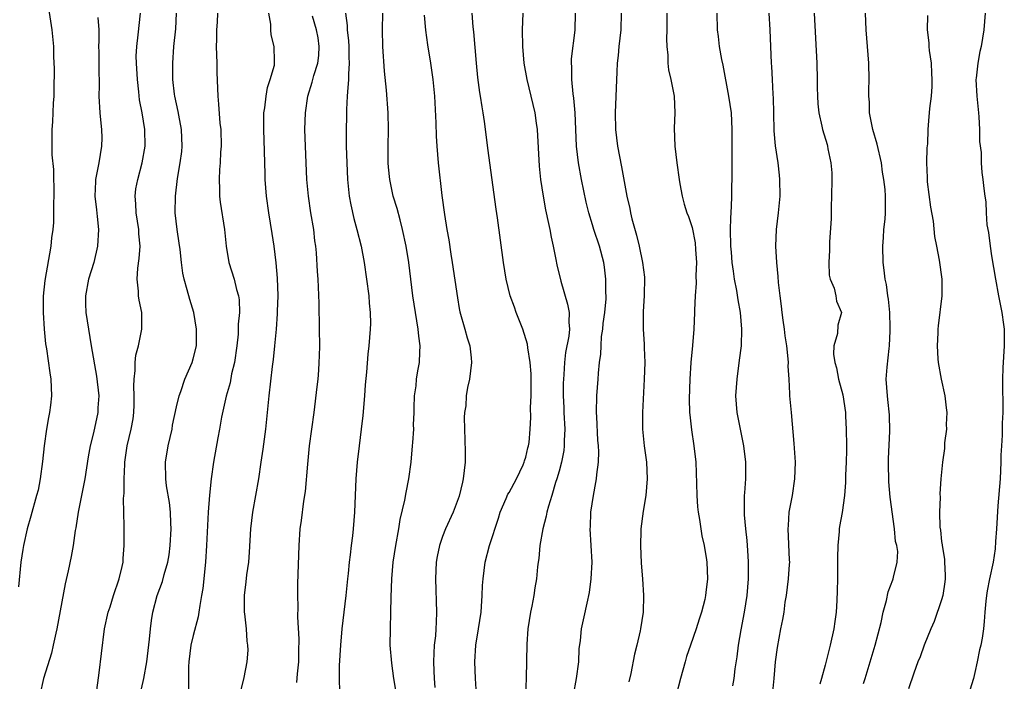
# Model space of a CAD drawing. Units: inches. Extents: x 2637000 to 2640000, y 1509000 to 1512000.
# Drawn here: x 2638510 to 2638629, y 1509695 to 1509774 of the extents above; entities that cross this region are included whole.
import ezdxf

# ---------------------------------------------------------------- set-up
doc = ezdxf.new("R2010")
doc.units = ezdxf.units.IN
doc.header["$MEASUREMENT"] = 0
doc.layers.add('LD26371509_2ft', color=61, linetype='Continuous')

msp = doc.modelspace()

# ---------------------------------------------------------------- linework, layer by layer
at = {"layer": 'LD26371509_2ft'}
for points, elevation in [([(2638513.6, 1509775.6), (2638513.99, 1509773), (2638514.21, 1509771), (2638514.21, 1509769.79), (2638514.29, 1509768.29), (2638514.23, 1509765.77), (2638514.23, 1509765), (2638514.16, 1509764.16), (2638514.09, 1509761.91), (2638514, 1509761), (2638514.02, 1509757.98), (2638514.19, 1509756.19), (2638514.23, 1509753), (2638514.2, 1509752.2), (2638514.21, 1509751), (2638514.19, 1509749.81), (2638514.11, 1509749), (2638513.97, 1509747.97), (2638513.89, 1509747), (2638513.15, 1509742.85), (2638512.97, 1509740.97), (2638512.96, 1509739), (2638513.08, 1509737), (2638513.25, 1509735.25), (2638513.35, 1509734.65), (2638513.76, 1509731.76), (2638513.9, 1509731), (2638513.98, 1509729), (2638513.86, 1509727.86), (2638513.73, 1509727), (2638513.61, 1509726.39), (2638513.38, 1509725), (2638513.1, 1509723), (2638512.89, 1509721.11), (2638512.62, 1509719), (2638512.35, 1509717.65), (2638512.18, 1509717), (2638511.46, 1509714.54), (2638511.04, 1509713), (2638510.59, 1509711), (2638510.53, 1509710.53), (2638510.28, 1509709), (2638509.98, 1509706.02)], 9690), ([(2638519.53, 1509774.47), (2638519.64, 1509773), (2638519.66, 1509771.66), (2638519.63, 1509771), (2638519.66, 1509770.34), (2638519.67, 1509769), (2638519.65, 1509767.65), (2638519.7, 1509767), (2638519.71, 1509766.29), (2638519.66, 1509765), (2638519.76, 1509763), (2638519.84, 1509762.16), (2638519.98, 1509761), (2638520, 1509760), (2638519.98, 1509759), (2638519.64, 1509757), (2638519.27, 1509755), (2638519.25, 1509754.75), (2638519.19, 1509753), (2638519.36, 1509751.36), (2638519.47, 1509750.53), (2638519.62, 1509749), (2638519.51, 1509747), (2638519.04, 1509745), (2638518.43, 1509743), (2638518.05, 1509741), (2638518.06, 1509740.06), (2638518.1, 1509739), (2638518.72, 1509735), (2638519.37, 1509731.37), (2638519.64, 1509729), (2638519.55, 1509727.55), (2638519.54, 1509727), (2638519, 1509724.53), (2638518.6, 1509723), (2638518.36, 1509721.64), (2638517.99, 1509719), (2638517.58, 1509717), (2638517.16, 1509715), (2638516.88, 1509713.12), (2638516.82, 1509712.82), (2638516.58, 1509711), (2638516.33, 1509709.67), (2638515.95, 1509707.95), (2638515.59, 1509706.41), (2638514.6, 1509701), (2638514.48, 1509700.48), (2638514.18, 1509699), (2638513.96, 1509698.04), (2638513.02, 1509695.02), (2638512.55, 1509693)], 9688), ([(2638519.32, 1509693), (2638519.71, 1509695.71), (2638519.97, 1509698.03), (2638520.35, 1509701), (2638520.78, 1509703), (2638521, 1509703.62), (2638521.43, 1509705), (2638522.11, 1509707), (2638522.47, 1509708.47), (2638522.57, 1509709), (2638522.58, 1509709.42), (2638522.71, 1509711), (2638522.69, 1509713), (2638522.71, 1509713.29), (2638522.64, 1509716.64), (2638522.7, 1509717.3), (2638522.69, 1509719), (2638522.77, 1509720.77), (2638522.79, 1509721), (2638523.08, 1509723), (2638523.55, 1509725), (2638523.77, 1509726.23), (2638523.87, 1509727), (2638523.9, 1509727.9), (2638523.92, 1509729), (2638523.86, 1509730.14), (2638523.9, 1509731), (2638524.04, 1509732.04), (2638524.03, 1509733), (2638524.12, 1509733.88), (2638524.42, 1509735), (2638524.8, 1509736.8), (2638524.82, 1509737), (2638524.82, 1509739), (2638524.51, 1509740.51), (2638524.44, 1509741), (2638524.43, 1509741.57), (2638524.25, 1509743), (2638524.33, 1509744.33), (2638524.52, 1509745.48), (2638524.62, 1509747), (2638524.48, 1509748.48), (2638524.48, 1509749), (2638524.13, 1509751), (2638524.09, 1509752.09), (2638524.01, 1509753), (2638524.12, 1509753.88), (2638524.33, 1509755), (2638524.86, 1509757), (2638525.21, 1509759), (2638525.19, 1509761), (2638524.88, 1509763), (2638524.56, 1509764.56), (2638524.48, 1509765.52), (2638524.29, 1509767), (2638524.17, 1509769), (2638524.16, 1509769.84), (2638524.21, 1509771), (2638524.4, 1509772.4), (2638524.65, 1509775)], 9686), ([(2638524.51, 1509692.51), (2638525.05, 1509695), (2638525.42, 1509697), (2638525.75, 1509699.75), (2638525.85, 1509701), (2638526, 1509702), (2638526.13, 1509703), (2638526.66, 1509705), (2638527.31, 1509706.69), (2638527.51, 1509707.51), (2638527.96, 1509709), (2638528.11, 1509709.89), (2638528.24, 1509711), (2638528.34, 1509713), (2638528.31, 1509713.69), (2638528.29, 1509715), (2638528.16, 1509716.16), (2638527.81, 1509718.19), (2638527.7, 1509719), (2638527.67, 1509721), (2638528.01, 1509723), (2638528.46, 1509725), (2638528.53, 1509725.47), (2638529, 1509727.65), (2638529.33, 1509729), (2638529.53, 1509729.53), (2638530.01, 1509731), (2638530.87, 1509733), (2638531, 1509733.44), (2638531.38, 1509735), (2638531.41, 1509737), (2638531.06, 1509739), (2638530.58, 1509740.58), (2638530.27, 1509741.73), (2638529.9, 1509743), (2638529.75, 1509743.75), (2638529.59, 1509745), (2638529.43, 1509746.57), (2638529.33, 1509747.33), (2638529.06, 1509749), (2638528.84, 1509751), (2638528.86, 1509753), (2638529.1, 1509755.1), (2638529.43, 1509757), (2638529.62, 1509758.38), (2638529.69, 1509759), (2638529.61, 1509761), (2638529.26, 1509762.74), (2638529.19, 1509763.19), (2638528.8, 1509765), (2638528.76, 1509765.24), (2638528.57, 1509767), (2638528.56, 1509768.56), (2638528.54, 1509769), (2638528.69, 1509771), (2638528.91, 1509773.09), (2638529.01, 1509775)], 9684), ([(2638533.94, 1509775), (2638533.9, 1509773.9), (2638533.82, 1509773), (2638533.81, 1509771.81), (2638533.78, 1509771), (2638533.83, 1509769), (2638533.85, 1509767.85), (2638533.95, 1509765), (2638534.05, 1509764.05), (2638534.22, 1509761.78), (2638534.32, 1509761), (2638534.36, 1509759), (2638534.3, 1509758.3), (2638534.24, 1509757), (2638534.18, 1509756.18), (2638534.12, 1509755), (2638534.17, 1509753.83), (2638534.18, 1509753), (2638534.26, 1509752.26), (2638534.76, 1509749), (2638534.97, 1509747), (2638535.3, 1509745), (2638535.92, 1509743), (2638536.21, 1509741.79), (2638536.46, 1509741), (2638536.54, 1509740.54), (2638536.58, 1509739), (2638536.41, 1509737.59), (2638536.43, 1509737), (2638536.4, 1509736.4), (2638536.23, 1509735), (2638535.96, 1509733), (2638535.62, 1509731.62), (2638535.44, 1509730.56), (2638534.97, 1509728.97), (2638534.41, 1509726.41), (2638534.17, 1509725), (2638533.96, 1509723.96), (2638533.45, 1509721), (2638533.17, 1509719), (2638532.95, 1509717.05), (2638532.8, 1509715), (2638532.62, 1509711), (2638532.47, 1509709), (2638532.15, 1509705.85), (2638532.02, 1509705), (2638531.8, 1509703.8), (2638531.7, 1509703), (2638531.59, 1509702.41), (2638531, 1509700.16), (2638530.72, 1509699), (2638530.47, 1509697), (2638530.44, 1509696.44), (2638530.42, 1509695), (2638530.44, 1509693.56)], 9682), ([(2638536.69, 1509693.31), (2638537.12, 1509695.12), (2638537.49, 1509697), (2638537.6, 1509698.4), (2638537.59, 1509699), (2638537.48, 1509699.48), (2638537.4, 1509701), (2638537.22, 1509702.78), (2638537.18, 1509703), (2638537.16, 1509705), (2638537.38, 1509706.62), (2638537.46, 1509707.46), (2638537.69, 1509709), (2638537.79, 1509710.21), (2638537.94, 1509713), (2638538.17, 1509715), (2638538.88, 1509719), (2638539.19, 1509721), (2638539.42, 1509722.58), (2638539.72, 1509725), (2638540.13, 1509729), (2638540.52, 1509732.52), (2638540.64, 1509733.36), (2638540.82, 1509735), (2638541.02, 1509737), (2638541.15, 1509738.85), (2638541.15, 1509739.15), (2638541.2, 1509741), (2638541.14, 1509743.14), (2638540.98, 1509744.98), (2638540.72, 1509747), (2638540.5, 1509748.5), (2638540.09, 1509751), (2638539.81, 1509753), (2638539.67, 1509755), (2638539.65, 1509755.65), (2638539.58, 1509758.42), (2638539.49, 1509761), (2638539.51, 1509763), (2638539.62, 1509763.62), (2638539.77, 1509765), (2638539.93, 1509766.07), (2638540.27, 1509767), (2638540.76, 1509768.76), (2638540.78, 1509769), (2638540.76, 1509769.24), (2638540.75, 1509771), (2638540.37, 1509772.37), (2638540.32, 1509773), (2638540.35, 1509773.65), (2638540.11, 1509775)], 9680), ([(2638543.48, 1509694.52), (2638543.56, 1509695.56), (2638543.71, 1509697), (2638543.71, 1509698.29), (2638543.75, 1509699.75), (2638543.57, 1509702.43), (2638543.62, 1509703.62), (2638543.58, 1509705), (2638543.6, 1509706.4), (2638543.73, 1509711), (2638543.87, 1509713), (2638544.01, 1509713.99), (2638544.31, 1509716.31), (2638544.49, 1509717.51), (2638544.77, 1509720.77), (2638544.99, 1509723), (2638545.25, 1509725), (2638545.53, 1509727), (2638545.92, 1509730.08), (2638546.02, 1509731), (2638546.09, 1509732.09), (2638546.17, 1509733), (2638546.2, 1509733.8), (2638546.22, 1509735), (2638546.21, 1509737), (2638546.15, 1509740.15), (2638546.01, 1509743), (2638545.95, 1509743.95), (2638545.83, 1509746.17), (2638545.75, 1509747), (2638545.64, 1509747.64), (2638545.49, 1509749), (2638545.15, 1509751), (2638544.85, 1509753), (2638544.68, 1509755), (2638544.5, 1509759), (2638544.44, 1509761), (2638544.49, 1509763), (2638544.78, 1509765), (2638545.31, 1509766.69), (2638545.49, 1509767.49), (2638545.97, 1509769), (2638546.09, 1509769.91), (2638546.16, 1509771), (2638546.01, 1509772.01), (2638545.84, 1509773), (2638545.36, 1509774.64)], 9678), ([(2638549.31, 1509775), (2638549.51, 1509773.51), (2638549.53, 1509773), (2638549.67, 1509771.67), (2638549.7, 1509771), (2638549.72, 1509769.72), (2638549.76, 1509769), (2638549.66, 1509767.66), (2638549.67, 1509767), (2638549.54, 1509765.54), (2638549.53, 1509765), (2638549.43, 1509763.43), (2638549.42, 1509762.58), (2638549.38, 1509761), (2638549.4, 1509759), (2638549.47, 1509757), (2638549.57, 1509755), (2638549.76, 1509753), (2638549.94, 1509751.94), (2638550.3, 1509750.3), (2638550.68, 1509749), (2638551.19, 1509747), (2638551.57, 1509745), (2638551.86, 1509743), (2638552.11, 1509741), (2638552.15, 1509740.15), (2638552.27, 1509739), (2638552.31, 1509737.69), (2638552.29, 1509737), (2638552.13, 1509735), (2638551.99, 1509734.01), (2638551.85, 1509731.85), (2638551.69, 1509730.31), (2638551.6, 1509729), (2638551.39, 1509726.61), (2638551.21, 1509725), (2638550.96, 1509723), (2638550.72, 1509721), (2638550.57, 1509719), (2638550.41, 1509715), (2638550.24, 1509713), (2638550.15, 1509712.15), (2638549.99, 1509711), (2638549.87, 1509709.87), (2638549.75, 1509709), (2638549.63, 1509707.63), (2638549.55, 1509707), (2638549.36, 1509705), (2638548.87, 1509701), (2638548.7, 1509699), (2638548.57, 1509696.57), (2638548.54, 1509695), (2638548.6, 1509693.4)], 9676), ([(2638555.81, 1509691), (2638555.14, 1509695), (2638554.87, 1509696.87), (2638554.7, 1509699), (2638554.72, 1509701), (2638554.78, 1509703), (2638554.8, 1509704.8), (2638554.88, 1509707), (2638555.05, 1509709), (2638555.35, 1509711), (2638555.71, 1509713), (2638555.88, 1509714.12), (2638556.46, 1509716.46), (2638556.61, 1509717.39), (2638556.95, 1509719), (2638557.21, 1509721), (2638557.38, 1509723), (2638557.4, 1509723.4), (2638557.52, 1509725), (2638557.51, 1509725.51), (2638557.58, 1509727), (2638557.57, 1509727.56), (2638557.63, 1509729), (2638557.8, 1509730.2), (2638557.86, 1509731), (2638558.01, 1509732.01), (2638558.2, 1509733), (2638558.24, 1509734.24), (2638558.3, 1509735), (2638558.15, 1509736.15), (2638558.06, 1509737), (2638557.72, 1509739), (2638557.43, 1509741), (2638556.95, 1509745), (2638556.63, 1509747), (2638556.19, 1509749), (2638555.87, 1509750.13), (2638555.51, 1509751.51), (2638555.05, 1509753), (2638554.63, 1509755), (2638554.48, 1509756.48), (2638554.44, 1509757), (2638554.43, 1509759), (2638554.48, 1509761), (2638554.46, 1509763), (2638554.26, 1509765.74), (2638554.02, 1509768.02), (2638553.8, 1509771), (2638553.77, 1509773), (2638553.81, 1509775)], 9674), ([(2638558.76, 1509774.76), (2638558.95, 1509772.95), (2638559.19, 1509771.19), (2638559.54, 1509769), (2638559.83, 1509767), (2638560.03, 1509765), (2638560.19, 1509761.81), (2638560.21, 1509760.21), (2638560.29, 1509759), (2638560.47, 1509757), (2638560.92, 1509753.08), (2638561.22, 1509750.78), (2638561.5, 1509749), (2638561.74, 1509747.74), (2638561.98, 1509746.02), (2638562.15, 1509745), (2638562.77, 1509740.77), (2638563, 1509739.47), (2638563.08, 1509739.08), (2638563.67, 1509737), (2638563.95, 1509735.95), (2638564.27, 1509735), (2638564.44, 1509733.56), (2638564.48, 1509733), (2638564.23, 1509731), (2638563.99, 1509730.01), (2638563.83, 1509729), (2638563.78, 1509727.78), (2638563.64, 1509727), (2638563.6, 1509726.4), (2638563.72, 1509722.28), (2638563.69, 1509721), (2638563.47, 1509719), (2638563.37, 1509718.63), (2638563, 1509716.94), (2638562.28, 1509715), (2638561.36, 1509713), (2638561, 1509712.09), (2638560.6, 1509711), (2638560.32, 1509709.68), (2638560.22, 1509709), (2638560.15, 1509707), (2638560.27, 1509703), (2638560.21, 1509701.79), (2638560.19, 1509701), (2638560.12, 1509700.12), (2638559.99, 1509699), (2638559.93, 1509698.07), (2638559.88, 1509697), (2638559.95, 1509695.95), (2638559.98, 1509695), (2638560.07, 1509693.93)], 9672), ([(2638565.08, 1509693.08), (2638564.93, 1509695), (2638564.86, 1509697), (2638565, 1509699), (2638565.32, 1509701), (2638565.61, 1509703), (2638565.67, 1509703.67), (2638565.76, 1509705), (2638565.8, 1509706.2), (2638565.87, 1509707), (2638566.01, 1509708.01), (2638566.13, 1509709), (2638566.64, 1509711), (2638567.71, 1509714.29), (2638567.93, 1509715), (2638568.65, 1509716.65), (2638568.85, 1509717.15), (2638569, 1509717.38), (2638569.87, 1509719), (2638570.68, 1509720.68), (2638570.81, 1509721), (2638570.83, 1509721.17), (2638571, 1509721.62), (2638571.26, 1509722.74), (2638571.34, 1509723), (2638571.39, 1509723.39), (2638571.54, 1509725), (2638571.61, 1509726.39), (2638571.57, 1509727.57), (2638571.64, 1509729), (2638571.66, 1509730.34), (2638571.63, 1509731.63), (2638571.53, 1509733), (2638571.25, 1509734.75), (2638571.21, 1509735.21), (2638570.64, 1509737), (2638570.38, 1509737.62), (2638569.84, 1509739), (2638569.63, 1509739.63), (2638569.12, 1509741), (2638568.63, 1509743), (2638568.31, 1509745), (2638567.6, 1509750.4), (2638567.44, 1509751.44), (2638566.66, 1509757), (2638566.48, 1509758.48), (2638566.02, 1509761.98), (2638565.87, 1509763), (2638565.73, 1509763.73), (2638565.56, 1509765), (2638565.47, 1509765.47), (2638565.24, 1509767.24), (2638565.05, 1509769), (2638564.74, 1509772.74), (2638564.67, 1509773.33), (2638564.56, 1509775)], 9670), ([(2638570.62, 1509775), (2638570.57, 1509773), (2638570.6, 1509771), (2638570.77, 1509769), (2638571.12, 1509767), (2638572.07, 1509763), (2638572.24, 1509761.76), (2638572.37, 1509761), (2638572.6, 1509756.6), (2638572.77, 1509755), (2638573.08, 1509753), (2638573.37, 1509751.37), (2638573.71, 1509749.71), (2638573.87, 1509749), (2638574.05, 1509748.05), (2638574.29, 1509747), (2638574.62, 1509745.38), (2638574.74, 1509744.74), (2638575.22, 1509742.78), (2638576.02, 1509740.02), (2638576.21, 1509739), (2638576.17, 1509737.83), (2638576.25, 1509737), (2638576.18, 1509736.18), (2638575.79, 1509734.21), (2638575.66, 1509733), (2638575.57, 1509731.57), (2638575.51, 1509731), (2638575.49, 1509730.51), (2638575.49, 1509729), (2638575.57, 1509727.57), (2638575.58, 1509727), (2638575.7, 1509725), (2638575.63, 1509723.63), (2638575.63, 1509723), (2638575.57, 1509722.43), (2638575.27, 1509721), (2638575, 1509719.95), (2638574.73, 1509719), (2638574.58, 1509718.58), (2638574.14, 1509717), (2638573.73, 1509715.73), (2638573.54, 1509715), (2638573.46, 1509714.54), (2638573.03, 1509713), (2638572.68, 1509711), (2638572.57, 1509709.43), (2638572.49, 1509709), (2638572.41, 1509708.42), (2638572.29, 1509707), (2638572.09, 1509705.91), (2638571.95, 1509705), (2638571.71, 1509703.71), (2638571.55, 1509703), (2638571.26, 1509701), (2638571.14, 1509699.14), (2638571.04, 1509695.04), (2638570.87, 1509690.87)], 9668), ([(2638576.75, 1509693), (2638577.11, 1509695), (2638577.36, 1509697), (2638577.42, 1509698.58), (2638577.56, 1509699.56), (2638577.7, 1509701), (2638577.95, 1509702.05), (2638578.44, 1509704.44), (2638578.59, 1509705), (2638578.66, 1509705.34), (2638578.87, 1509707), (2638578.96, 1509709), (2638578.87, 1509711), (2638578.74, 1509713), (2638578.76, 1509713.24), (2638578.83, 1509715), (2638579.13, 1509717), (2638579.43, 1509718.57), (2638579.49, 1509719), (2638579.52, 1509719.52), (2638579.72, 1509721), (2638579.76, 1509722.24), (2638579.72, 1509723), (2638579.66, 1509723.66), (2638579.52, 1509726.48), (2638579.51, 1509727), (2638579.55, 1509729), (2638579.69, 1509731), (2638579.72, 1509731.72), (2638579.86, 1509733), (2638580.02, 1509733.98), (2638580.04, 1509735), (2638580.11, 1509736.11), (2638580.24, 1509737), (2638580.31, 1509737.69), (2638580.48, 1509739), (2638580.65, 1509740.65), (2638580.65, 1509741), (2638580.62, 1509741.38), (2638580.61, 1509743), (2638580.44, 1509744.44), (2638580.36, 1509745), (2638579.85, 1509747), (2638579.17, 1509749), (2638579, 1509749.53), (2638578.56, 1509751), (2638578.26, 1509752.26), (2638577.69, 1509755), (2638577.32, 1509757), (2638577.09, 1509759), (2638576.93, 1509763), (2638576.78, 1509764.78), (2638576.69, 1509765.31), (2638576.53, 1509767), (2638576.53, 1509768.53), (2638576.49, 1509769), (2638576.51, 1509769.49), (2638576.94, 1509772.94), (2638576.96, 1509775)], 9666), ([(2638582.47, 1509775), (2638582.41, 1509773), (2638582.2, 1509771), (2638582.11, 1509769.89), (2638582, 1509769), (2638581.93, 1509767.93), (2638581.76, 1509763), (2638581.78, 1509761), (2638582.02, 1509759), (2638582.51, 1509756.51), (2638583.15, 1509753), (2638583.5, 1509751.5), (2638583.58, 1509751), (2638583.75, 1509750.25), (2638584.3, 1509748.3), (2638584.63, 1509747), (2638585.04, 1509745), (2638585.25, 1509743.25), (2638585.22, 1509741), (2638585.11, 1509739.11), (2638585.09, 1509737), (2638585.21, 1509735.21), (2638585.22, 1509734.78), (2638585.3, 1509733), (2638585.23, 1509731), (2638585.01, 1509727), (2638585.03, 1509725), (2638585.24, 1509723), (2638585.51, 1509721), (2638585.61, 1509719), (2638585.44, 1509717), (2638585.12, 1509715.12), (2638584.83, 1509713), (2638584.82, 1509712.82), (2638584.78, 1509711), (2638584.87, 1509708.87), (2638585.01, 1509707), (2638585.14, 1509705), (2638585.1, 1509703), (2638584.79, 1509701), (2638584.74, 1509700.74), (2638584.34, 1509699), (2638584.08, 1509697.92), (2638583.63, 1509695.63), (2638583.4, 1509694.6)], 9664), ([(2638587.94, 1509775), (2638587.96, 1509774.04), (2638587.96, 1509773), (2638587.91, 1509771.91), (2638587.96, 1509771), (2638588.07, 1509769.93), (2638588.07, 1509769), (2638588.17, 1509768.17), (2638588.45, 1509767), (2638588.84, 1509765), (2638588.92, 1509763), (2638588.84, 1509761.16), (2638588.91, 1509759), (2638589.14, 1509757), (2638589.42, 1509755), (2638589.53, 1509754.47), (2638589.78, 1509753), (2638590.04, 1509752.04), (2638590.36, 1509751), (2638590.55, 1509750.55), (2638591, 1509749.22), (2638591.37, 1509747.37), (2638591.4, 1509746.6), (2638591.51, 1509745), (2638591.44, 1509743.44), (2638591.48, 1509742.52), (2638591.35, 1509741), (2638591.29, 1509739.29), (2638591.3, 1509739), (2638591.22, 1509737), (2638591.06, 1509735.06), (2638590.86, 1509733), (2638590.72, 1509731), (2638590.65, 1509728.65), (2638590.7, 1509727), (2638590.71, 1509726.71), (2638590.91, 1509724.91), (2638591.21, 1509723), (2638591.45, 1509721), (2638591.54, 1509718.46), (2638591.56, 1509717), (2638591.65, 1509715.65), (2638591.72, 1509715), (2638591.88, 1509714.13), (2638592.03, 1509713), (2638592.17, 1509712.17), (2638592.43, 1509711), (2638592.74, 1509709.26), (2638592.78, 1509709), (2638592.86, 1509707), (2638592.64, 1509705.36), (2638592.62, 1509705), (2638592.52, 1509704.52), (2638592.13, 1509703), (2638591.85, 1509702.15), (2638591.5, 1509701), (2638590.8, 1509699), (2638590.34, 1509697.66), (2638590.14, 1509697), (2638589.58, 1509695), (2638589.07, 1509693)], 9662), ([(2638595.89, 1509694.11), (2638596.04, 1509695), (2638596.16, 1509696.16), (2638596.4, 1509697.6), (2638596.56, 1509699), (2638596.88, 1509700.88), (2638597.28, 1509703), (2638597.6, 1509705), (2638597.78, 1509707), (2638597.78, 1509707.79), (2638597.77, 1509709), (2638597.75, 1509709.75), (2638597.64, 1509711), (2638597.61, 1509711.61), (2638597.45, 1509713), (2638597.3, 1509714.7), (2638597.29, 1509715), (2638597.31, 1509715.32), (2638597.3, 1509717), (2638597.34, 1509717.34), (2638597.45, 1509719), (2638597.47, 1509721), (2638597.23, 1509723), (2638596.8, 1509725), (2638596.42, 1509727), (2638596.27, 1509729), (2638596.4, 1509731), (2638596.71, 1509733.29), (2638596.92, 1509735), (2638596.98, 1509737), (2638596.8, 1509739), (2638596.52, 1509740.52), (2638596.36, 1509741.64), (2638596.11, 1509743), (2638595.96, 1509743.96), (2638595.82, 1509745), (2638595.73, 1509746.27), (2638595.65, 1509747), (2638595.62, 1509749), (2638595.64, 1509750.36), (2638595.75, 1509751.75), (2638595.78, 1509753), (2638595.77, 1509754.23), (2638595.82, 1509755), (2638595.8, 1509759), (2638595.83, 1509761), (2638595.73, 1509763), (2638595.43, 1509765), (2638594.73, 1509768.73), (2638594.57, 1509769.43), (2638594.29, 1509771), (2638594.17, 1509772.17), (2638594.03, 1509773), (2638594, 1509775)], 9660), ([(2638600.66, 1509693), (2638600.87, 1509695), (2638601.04, 1509697), (2638601.26, 1509698.74), (2638601.68, 1509701), (2638601.9, 1509702.1), (2638602.05, 1509703), (2638602.2, 1509704.2), (2638602.34, 1509705), (2638602.59, 1509707), (2638602.71, 1509708.71), (2638602.73, 1509709), (2638602.72, 1509709.28), (2638602.56, 1509713), (2638602.58, 1509713.42), (2638602.68, 1509715), (2638603.05, 1509717), (2638603.36, 1509719), (2638603.41, 1509721), (2638603.3, 1509722.7), (2638603.28, 1509723.28), (2638602.93, 1509727), (2638602.76, 1509729), (2638602.76, 1509729.23), (2638602.67, 1509731), (2638602.55, 1509732.55), (2638602.57, 1509733), (2638602.55, 1509733.45), (2638602.37, 1509735), (2638602.19, 1509736.19), (2638602.09, 1509737), (2638601.93, 1509738.07), (2638601.81, 1509739), (2638601.76, 1509739.76), (2638601.57, 1509741), (2638601.37, 1509742.63), (2638601.35, 1509743.35), (2638601.19, 1509745), (2638601.08, 1509747), (2638601.16, 1509749), (2638601.4, 1509751), (2638601.58, 1509753), (2638601.56, 1509755), (2638601.5, 1509755.5), (2638601.35, 1509757), (2638601.04, 1509759.04), (2638600.86, 1509760.86), (2638600.81, 1509763), (2638600.79, 1509764.79), (2638600.74, 1509765.26), (2638600.66, 1509767), (2638600.57, 1509768.57), (2638600.53, 1509769), (2638600.45, 1509771), (2638600.4, 1509773), (2638600.27, 1509775)], 9658), ([(2638605.69, 1509775), (2638606, 1509769), (2638606.04, 1509767), (2638606.04, 1509766.04), (2638606.06, 1509765), (2638606.11, 1509764.11), (2638606.23, 1509763), (2638606.59, 1509761.41), (2638606.68, 1509761), (2638607.22, 1509759.22), (2638607.28, 1509759), (2638607.33, 1509758.67), (2638607.68, 1509757), (2638607.79, 1509755.79), (2638607.8, 1509755), (2638607.77, 1509753), (2638607.7, 1509751.7), (2638607.72, 1509750.28), (2638607.51, 1509747.51), (2638607.51, 1509746.49), (2638607.43, 1509745), (2638607.49, 1509743.5), (2638607.61, 1509743), (2638608.06, 1509741.94), (2638608.28, 1509741), (2638608.36, 1509740.36), (2638608.94, 1509739), (2638608.53, 1509737.47), (2638608.48, 1509736.48), (2638608.05, 1509735), (2638607.99, 1509734.01), (2638608.14, 1509733), (2638608.34, 1509732.34), (2638608.6, 1509731), (2638609.12, 1509729.12), (2638609.42, 1509727), (2638609.45, 1509726.55), (2638609.51, 1509725), (2638609.54, 1509723), (2638609.54, 1509722.46), (2638609.51, 1509721), (2638609.44, 1509719.44), (2638609.42, 1509718.58), (2638609.3, 1509717), (2638609.03, 1509714.97), (2638608.73, 1509713.27), (2638608.69, 1509713), (2638608.69, 1509712.69), (2638608.52, 1509711), (2638608.48, 1509709.52), (2638608.49, 1509709), (2638608.49, 1509707), (2638608.45, 1509705.55), (2638608.4, 1509704.4), (2638608.3, 1509703), (2638608.15, 1509701.85), (2638608.05, 1509701), (2638607.6, 1509699), (2638607, 1509696.6), (2638606.55, 1509695), (2638606.34, 1509694.34)], 9656), ([(2638611.6, 1509694.4), (2638611.8, 1509695), (2638612.42, 1509697), (2638613, 1509699), (2638613.73, 1509701.73), (2638613.98, 1509703), (2638614.37, 1509704.37), (2638614.56, 1509705.44), (2638615.12, 1509706.88), (2638615.19, 1509707), (2638615.21, 1509707.21), (2638615.67, 1509709), (2638615.73, 1509710.27), (2638615.6, 1509711), (2638615.47, 1509711.47), (2638615.34, 1509713), (2638614.8, 1509716.8), (2638614.65, 1509718.65), (2638614.63, 1509719), (2638614.59, 1509720.59), (2638614.6, 1509721.4), (2638614.76, 1509724.76), (2638614.71, 1509726.71), (2638614.54, 1509728.54), (2638614.47, 1509729), (2638614.34, 1509731), (2638614.44, 1509732.44), (2638614.67, 1509734.67), (2638614.74, 1509735), (2638614.8, 1509736.8), (2638614.83, 1509737), (2638614.83, 1509737.17), (2638614.75, 1509739), (2638614.6, 1509740.6), (2638614.52, 1509741), (2638614.37, 1509742.37), (2638614.19, 1509743), (2638614.1, 1509744.1), (2638613.95, 1509745), (2638613.91, 1509747), (2638614.01, 1509748.01), (2638614.05, 1509749), (2638614.22, 1509750.22), (2638614.25, 1509751), (2638614.24, 1509753), (2638614.2, 1509753.8), (2638614.04, 1509755), (2638613.88, 1509755.88), (2638613.76, 1509757), (2638613.25, 1509759.25), (2638612.73, 1509761), (2638612.34, 1509763), (2638612.31, 1509764.31), (2638612.26, 1509765), (2638612.25, 1509765.75), (2638612.29, 1509767), (2638612.23, 1509769), (2638611.94, 1509773), (2638611.83, 1509775)], 9654), ([(2638619.3, 1509774.7), (2638619.25, 1509773), (2638619.44, 1509771.44), (2638619.45, 1509771), (2638619.49, 1509770.51), (2638619.72, 1509769), (2638619.78, 1509767.78), (2638619.84, 1509767), (2638619.84, 1509766.16), (2638619.73, 1509765), (2638619.54, 1509763.54), (2638619.51, 1509763), (2638619.45, 1509762.55), (2638619.35, 1509761), (2638619.28, 1509759.28), (2638619.2, 1509758.8), (2638619.17, 1509757), (2638619.26, 1509755.25), (2638619.25, 1509755), (2638619.27, 1509754.73), (2638619.67, 1509751.67), (2638620, 1509750), (2638620.13, 1509748.13), (2638620.39, 1509747), (2638620.71, 1509745.29), (2638621.03, 1509743), (2638621.04, 1509741), (2638620.58, 1509737.42), (2638620.55, 1509737), (2638620.56, 1509736.56), (2638620.48, 1509735), (2638620.55, 1509733.45), (2638620.59, 1509733), (2638620.94, 1509731), (2638621.38, 1509729), (2638621.56, 1509727.56), (2638621.61, 1509727), (2638621.56, 1509725.56), (2638621.57, 1509725), (2638621.36, 1509723.36), (2638621.33, 1509722.67), (2638621.1, 1509721), (2638620.92, 1509719), (2638620.8, 1509717.2), (2638620.81, 1509716.81), (2638620.74, 1509715), (2638620.79, 1509713.21), (2638620.86, 1509712.86), (2638621, 1509711.47), (2638621.06, 1509711.06), (2638621.06, 1509711), (2638621.34, 1509709.34), (2638621.33, 1509709), (2638621.42, 1509707.42), (2638621.41, 1509707), (2638621.38, 1509706.62), (2638621.15, 1509705), (2638621, 1509704.47), (2638620.12, 1509701.88), (2638619.71, 1509701), (2638618.91, 1509699), (2638618.4, 1509697.6), (2638618.15, 1509697), (2638617.65, 1509695.65), (2638617, 1509693.78)], 9652), ([(2638626.23, 1509775), (2638626.07, 1509773), (2638625.75, 1509771), (2638625.61, 1509770.39), (2638625.34, 1509769), (2638625.16, 1509767.16), (2638625.13, 1509767), (2638625.22, 1509765), (2638625.42, 1509763), (2638625.48, 1509762.52), (2638625.57, 1509761), (2638625.57, 1509759.57), (2638625.77, 1509758.23), (2638625.77, 1509757), (2638625.85, 1509755.85), (2638625.97, 1509755), (2638626.08, 1509753.92), (2638626.19, 1509753), (2638626.3, 1509752.3), (2638626.35, 1509751), (2638626.45, 1509749.55), (2638626.62, 1509748.62), (2638626.82, 1509747), (2638627, 1509745.81), (2638627.46, 1509743), (2638627.83, 1509741), (2638628.25, 1509739), (2638628.43, 1509737.57), (2638628.52, 1509737), (2638628.53, 1509736.53), (2638628.51, 1509735), (2638628.35, 1509732.35), (2638628.3, 1509731), (2638628.35, 1509727), (2638628.29, 1509725.71), (2638628.28, 1509724.27), (2638628.19, 1509723), (2638628.13, 1509721.87), (2638628.12, 1509721), (2638628.02, 1509719), (2638627.77, 1509715.77), (2638627.6, 1509713), (2638627.47, 1509711.47), (2638627.42, 1509710.58), (2638627.18, 1509709), (2638626.75, 1509707), (2638626.46, 1509705.54), (2638626.38, 1509705), (2638626.3, 1509704.3), (2638626.19, 1509703), (2638626.13, 1509701.87), (2638626.05, 1509701), (2638625.87, 1509699.87), (2638625.7, 1509699), (2638625.56, 1509698.44), (2638625.28, 1509697), (2638625, 1509695.72), (2638624.82, 1509695), (2638624.38, 1509693.62)], 9650)]:
    msp.add_lwpolyline(points, dxfattribs=dict(at, elevation=elevation))

doc.saveas('drawing.dxf')
